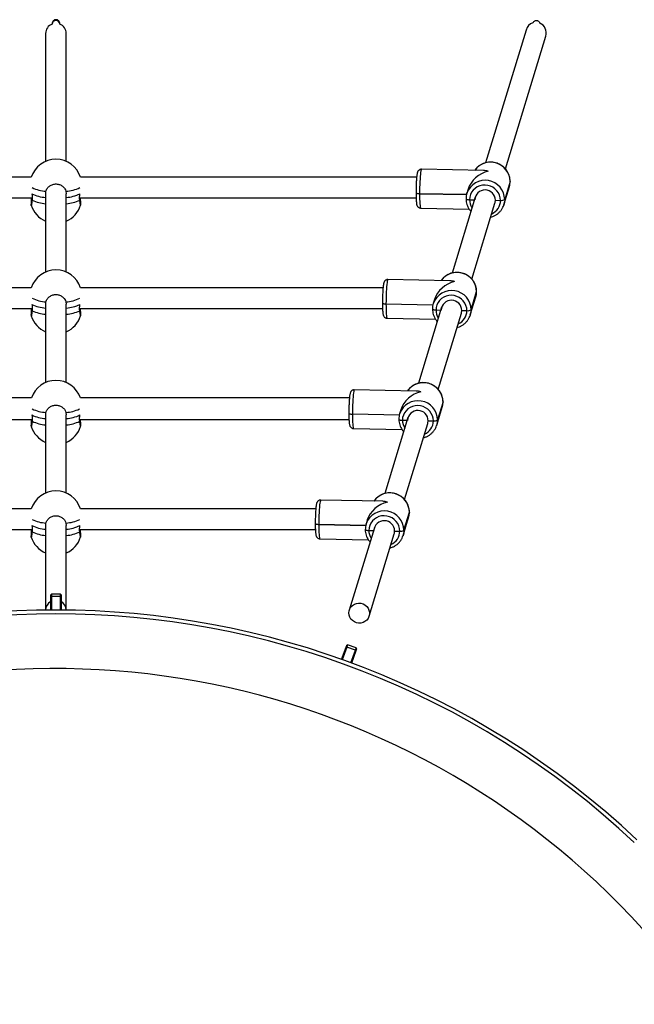
# Model space of a CAD drawing. Units: millimetres. Extents: x 5 to 415, y 5 to 292.
# Drawn here: x 130 to 146, y 54 to 79 of the extents above; entities that cross this region are included whole.
import ezdxf

# ---------------------------------------------------------------- set-up
doc = ezdxf.new("R2010")
doc.units = ezdxf.units.MM

msp = doc.modelspace()

# ---------------------------------------------------------------- linework, layer by layer
at = {"color": 7, "linetype": 'Continuous', "lineweight": 25}
for p, q in [((131.04053, 79.32165), (131.04053, 79.31065)), ((131.24053, 79.31065), (131.24053, 79.32165)), ((130.87386, 79.07191), (130.87386, 75.77047)), ((131.4072, 75.77047), (131.4072, 79.07191)), ((143.26473, 79.15775), (142.22173, 75.73342)), ((142.73169, 75.57727), (143.77492, 79.00235)), ((142.16715, 75.5336), (140.56885, 75.56635)), ((130.50529, 75.36175), (121.83745, 75.36174)), ((140.44361, 75.36175), (131.77577, 75.36175)), ((142.85588, 75.25353), (142.71413, 74.78814)), ((142.85588, 75.25353), (142.85619, 75.25556)), ((130.87386, 74.93661), (130.87386, 72.91753)), ((130.87623, 74.93614), (130.88233, 75.00005)), ((131.39873, 75.00005), (131.40519, 74.9362)), ((131.4072, 72.91753), (131.4072, 74.93661)), ((140.51923, 74.93718), (141.73028, 74.91237)), ((141.73028, 74.91236), (140.51923, 74.93718)), ((141.77047, 75.05268), (141.73738, 74.94404)), ((141.73738, 74.94404), (141.74081, 74.95483)), ((142.69399, 74.65267), (142.83574, 75.11806)), ((121.85168, 74.82841), (130.52829, 74.82841)), ((131.75262, 74.82841), (140.42935, 74.82841)), ((141.95271, 74.8502), (141.35547, 72.88934)), ((141.80905, 74.78067), (141.93078, 74.77817)), ((141.86543, 72.73319), (142.46314, 74.69557)), ((142.47365, 74.76705), (142.60657, 74.76433)), ((140.54837, 74.56656), (141.79845, 74.54095)), ((142.69399, 74.65267), (142.69056, 74.64187)), ((141.30089, 72.68952), (139.70259, 72.72227)), ((130.50529, 72.5088), (122.70448, 72.5088)), ((139.57658, 72.50881), (131.77577, 72.5088)), ((141.84787, 71.94406), (141.98962, 72.40946)), ((141.98962, 72.40946), (141.98993, 72.41148)), ((130.87623, 72.0832), (130.88233, 72.14711)), ((131.39873, 72.14711), (131.40519, 72.08326)), ((140.90421, 72.2086), (140.87111, 72.09996)), ((141.82773, 71.80859), (141.96948, 72.27398)), ((122.71766, 71.97547), (130.52829, 71.97547)), ((130.87386, 72.08367), (130.87386, 70.06459)), ((131.4072, 70.06459), (131.4072, 72.08367)), ((131.75262, 71.97547), (139.56336, 71.97547)), ((139.65297, 72.0931), (140.86401, 72.06828)), ((141.08645, 72.00612), (140.4892, 70.04527)), ((140.87111, 72.09996), (140.87455, 72.11075)), ((140.94279, 71.93659), (141.06451, 71.93409)), ((141.60738, 71.92297), (141.7403, 71.92025)), ((139.6821, 71.72248), (140.93218, 71.69687)), ((140.99916, 69.88911), (141.59687, 71.85146)), ((141.82773, 71.80859), (141.82429, 71.79779)), ((140.43462, 69.84544), (138.83632, 69.87819)), ((130.50913, 69.66753), (123.5705, 69.66753)), ((138.71056, 69.66753), (131.77193, 69.66753)), ((140.03794, 69.36452), (140.00485, 69.25588)), ((140.96146, 68.96451), (141.10321, 69.4299)), ((141.12335, 69.56537), (140.9816, 69.09998)), ((141.12335, 69.56537), (141.12367, 69.5674)), ((123.58308, 69.11086), (130.5278, 69.11086)), ((130.87386, 69.23073), (130.87386, 67.21165)), ((130.87623, 69.23026), (130.88233, 69.29417)), ((131.39873, 69.29417), (131.40519, 69.23032)), ((131.4072, 67.21165), (131.4072, 69.23073)), ((131.75314, 69.11086), (138.69802, 69.11086)), ((139.99775, 69.2242), (138.78671, 69.24902)), ((140.22018, 69.16204), (139.62294, 67.20118)), ((140.00485, 69.25588), (140.00828, 69.26667)), ((140.07652, 69.09251), (140.19825, 69.09001)), ((138.81584, 68.8784), (140.06592, 68.85278)), ((140.1329, 67.04503), (140.73059, 69.00735)), ((140.74112, 69.07889), (140.87404, 69.07617)), ((140.96146, 68.96451), (140.95803, 68.95371)), ((130.50529, 66.80292), (124.43855, 66.80292)), ((137.84252, 66.80292), (131.77577, 66.80292)), ((139.56836, 67.00136), (137.97006, 67.03411)), ((140.0952, 66.12043), (140.23695, 66.58582)), ((140.25709, 66.72129), (140.11534, 66.2559)), ((140.11534, 66.2559), (140.25709, 66.72129)), ((140.25709, 66.72129), (140.2574, 66.72332)), ((130.87386, 66.37779), (130.87386, 64.19399)), ((130.87623, 66.37731), (130.88233, 66.44123)), ((131.39873, 66.44123), (131.40519, 66.37738)), ((131.4072, 64.19399), (131.4072, 66.37779)), ((137.92044, 66.40494), (139.13148, 66.38012)), ((139.13148, 66.38012), (137.92044, 66.40494)), ((139.35392, 66.31796), (138.70698, 64.19395)), ((139.17168, 66.52044), (139.13859, 66.4118)), ((139.13859, 66.4118), (139.14202, 66.42259)), ((124.4495, 66.26959), (130.52829, 66.26959)), ((131.75262, 66.26959), (137.83161, 66.26959)), ((139.21026, 66.24843), (139.33198, 66.24593)), ((139.21026, 66.24843), (139.33198, 66.24593)), ((139.21717, 64.03855), (139.86432, 66.16323)), ((139.87486, 66.23481), (140.00777, 66.23209)), ((140.0952, 66.12043), (140.09176, 66.10963)), ((137.94958, 66.03432), (139.19966, 66.00871)), ((131.02386, 64.60403), (131.0072, 64.58737)), ((131.0072, 64.5301), (131.0072, 64.58737)), ((131.02386, 64.54375), (131.0072, 64.5301)), ((131.0072, 64.19521), (131.0072, 64.5301)), ((131.2572, 64.60403), (131.02386, 64.60403)), ((131.02386, 64.60403), (131.02386, 64.54375)), ((131.02386, 64.54375), (131.02386, 64.19531)), ((131.2572, 64.54375), (131.02386, 64.54375)), ((131.27386, 64.58737), (131.2572, 64.60403)), ((131.2572, 64.54375), (131.2572, 64.60403)), ((131.2572, 64.19531), (131.2572, 64.54375)), ((131.27386, 64.5301), (131.2572, 64.54375)), ((131.27386, 64.58737), (131.27386, 64.5301)), ((131.27386, 64.5301), (131.27386, 64.19521)), ((138.66425, 63.29797), (138.64288, 63.28801)), ((138.88351, 63.21816), (138.66425, 63.29797)), ((138.50876, 62.9195), (138.6233, 63.23419)), ((138.64363, 63.24132), (138.52445, 62.91389)), ((138.64363, 63.24132), (138.6233, 63.23419)), ((138.86289, 63.16152), (138.64363, 63.24132)), ((138.74372, 62.83409), (138.86289, 63.16152)), ((138.87388, 63.14299), (138.75934, 62.8283)), ((138.87388, 63.14299), (138.86289, 63.16152)), ((138.89347, 63.1968), (138.88351, 63.21816))]:
    msp.add_line(p, q, dxfattribs=at)
at = {"color": 7, "linetype": 'Continuous', "lineweight": 25, "flags": 128}
for points in [[(140.56885, 75.56635), (140.56477, 75.56362), (140.55861, 75.54934), (140.55245, 75.52318), (140.54644, 75.48576), (140.54073, 75.43802), (140.53547, 75.38113), (140.53077, 75.3165), (140.52675, 75.2457), (140.52353, 75.1705), (140.52116, 75.09273), (140.51972, 75.01431), (140.51923, 74.93718)], [(142.83574, 75.11806), (142.84975, 75.17812), (142.85588, 75.25353)], [(140.42742, 74.96507), (140.4278, 74.95999), (140.432, 74.95502), (140.43985, 74.95037), (140.45105, 74.9462), (140.46518, 74.94267), (140.48168, 74.93993), (140.49994, 74.93807), (140.51923, 74.93718)], [(140.51923, 74.93718), (140.51972, 74.86323), (140.52116, 74.79428), (140.52353, 74.73204), (140.52675, 74.67803), (140.53077, 74.63359), (140.53547, 74.5998), (140.54073, 74.5775), (140.54644, 74.56725), (140.54837, 74.56656)], [(142.60657, 74.76433), (142.60051, 74.83153), (142.58252, 74.89695), (142.55314, 74.95858), (142.51328, 75.01456), (142.46413, 75.06318), (142.40719, 75.10297), (142.34419, 75.13272), (142.27705, 75.15152), (142.20781, 75.15881), (142.13857, 75.15436), (142.07143, 75.13831), (142.00843, 75.11114), (141.95149, 75.07368), (141.90234, 75.02707), (141.86248, 74.97273), (141.8331, 74.9123), (141.81511, 74.84763), (141.80905, 74.78067)], [(141.71693, 74.80654), (141.71762, 74.80348), (141.72181, 74.79851), (141.72966, 74.79386), (141.74087, 74.78969), (141.75499, 74.78616), (141.7715, 74.78342), (141.78975, 74.78156), (141.80905, 74.78067)], [(142.46291, 74.6948), (142.46698, 74.70988), (142.47365, 74.76705)], [(142.71413, 74.78814), (142.70799, 74.71273), (142.69399, 74.65267)], [(139.70259, 72.72227), (139.69851, 72.71954), (139.69235, 72.70526), (139.68619, 72.6791), (139.68018, 72.64168), (139.67447, 72.59394), (139.6692, 72.53705), (139.6645, 72.47242), (139.66049, 72.40162), (139.65726, 72.32641), (139.6549, 72.24865), (139.65346, 72.17023), (139.65297, 72.0931)], [(141.96948, 72.27398), (141.98348, 72.33404), (141.98962, 72.40946)], [(141.7403, 71.92025), (141.73424, 71.98745), (141.71626, 72.05287), (141.68688, 72.1145), (141.64701, 72.17047), (141.59786, 72.2191), (141.54092, 72.25889), (141.47793, 72.28864), (141.41079, 72.30744), (141.34154, 72.31473), (141.2723, 72.31028), (141.20516, 72.29423), (141.14217, 72.26706), (141.08523, 72.2296), (141.03608, 72.18299), (140.99621, 72.12865), (140.96683, 72.06822), (140.94885, 72.00355), (140.94279, 71.93659)], [(139.56116, 72.12099), (139.56154, 72.11591), (139.56573, 72.11095), (139.57358, 72.10629), (139.58479, 72.10211), (139.59891, 72.09859), (139.61542, 72.09585), (139.63367, 72.09399), (139.65297, 72.0931)], [(139.65297, 72.0931), (139.65346, 72.01915), (139.6549, 71.9502), (139.65726, 71.88796), (139.66049, 71.83395), (139.6645, 71.78951), (139.6692, 71.75572), (139.67447, 71.73342), (139.68018, 71.72317), (139.6821, 71.72248)], [(140.85066, 71.96245), (140.85135, 71.9594), (140.85555, 71.95444), (140.8634, 71.94978), (140.8746, 71.9456), (140.88873, 71.94208), (140.90524, 71.93934), (140.92349, 71.93748), (140.94279, 71.93659)], [(141.59664, 71.85072), (141.60072, 71.8658), (141.60738, 71.92297)], [(141.84787, 71.94406), (141.84173, 71.86864), (141.82773, 71.80859)], [(138.83632, 69.87819), (138.83224, 69.87546), (138.82608, 69.86118), (138.81992, 69.83502), (138.81391, 69.7976), (138.80821, 69.74986), (138.80294, 69.69297), (138.79824, 69.62834), (138.79423, 69.55754), (138.791, 69.48234), (138.78863, 69.40456), (138.78719, 69.32615), (138.78671, 69.24902)], [(140.87404, 69.07617), (140.86798, 69.14337), (140.84999, 69.20879), (140.82061, 69.27042), (140.78075, 69.3264), (140.7316, 69.37502), (140.67466, 69.41481), (140.61166, 69.44456), (140.54452, 69.46336), (140.47528, 69.47065), (140.40604, 69.4662), (140.3389, 69.45015), (140.2759, 69.42298), (140.21896, 69.38552), (140.16981, 69.33891), (140.12995, 69.28457), (140.10057, 69.22414), (140.08258, 69.15946), (140.07652, 69.09251)], [(141.10321, 69.4299), (141.11722, 69.48996), (141.12335, 69.56537)], [(138.69489, 69.27691), (138.69527, 69.27183), (138.69947, 69.26686), (138.70732, 69.26221), (138.71852, 69.25803), (138.73265, 69.25451), (138.74916, 69.25177), (138.76741, 69.24991), (138.78671, 69.24902)], [(138.78671, 69.24902), (138.78719, 69.17507), (138.78863, 69.10612), (138.791, 69.04388), (138.79423, 68.98987), (138.79824, 68.94543), (138.80294, 68.91164), (138.80821, 68.88934), (138.81391, 68.87909), (138.81584, 68.8784)], [(139.9844, 69.11838), (139.98509, 69.11532), (139.98928, 69.11035), (139.99713, 69.1057), (140.00834, 69.10152), (140.02247, 69.098), (140.03897, 69.09526), (140.05723, 69.0934), (140.07652, 69.09251)], [(140.9816, 69.09998), (140.97547, 69.02457), (140.96146, 68.96451)], [(140.73038, 69.00664), (140.73445, 69.02172), (140.74112, 69.07889)], [(137.97006, 67.03411), (137.96598, 67.03138), (137.95982, 67.0171), (137.95366, 66.99093), (137.94765, 66.95352), (137.94194, 66.90578), (137.93667, 66.84889), (137.93197, 66.78426), (137.92796, 66.71346), (137.92473, 66.63825), (137.92237, 66.56049), (137.92093, 66.48207), (137.92044, 66.40494)], [(140.00777, 66.23209), (140.00172, 66.29929), (139.98373, 66.36471), (139.95435, 66.42634), (139.91448, 66.48231), (139.86533, 66.53094), (139.80839, 66.57073), (139.7454, 66.60048), (139.67826, 66.61928), (139.60902, 66.62657), (139.53977, 66.62212), (139.47263, 66.60607), (139.40964, 66.5789), (139.3527, 66.54144), (139.30355, 66.49483), (139.26368, 66.44049), (139.23431, 66.38006), (139.21632, 66.31539), (139.21026, 66.24843)], [(140.23695, 66.58582), (140.25095, 66.64588), (140.25709, 66.72129)], [(137.82863, 66.43283), (137.82901, 66.42775), (137.8332, 66.42278), (137.84105, 66.41813), (137.85226, 66.41395), (137.86638, 66.41043), (137.88289, 66.40769), (137.90114, 66.40583), (137.92044, 66.40494)], [(137.92044, 66.40494), (137.92093, 66.33099), (137.92237, 66.26204), (137.92473, 66.1998), (137.92796, 66.14579), (137.93197, 66.10134), (137.93667, 66.06756), (137.94194, 66.04526), (137.94765, 66.03501), (137.94958, 66.03432)], [(139.11813, 66.27429), (139.11882, 66.27124), (139.12302, 66.26628), (139.13087, 66.26162), (139.14207, 66.25744), (139.1562, 66.25392), (139.17271, 66.25118), (139.19096, 66.24932), (139.21026, 66.24843)], [(139.86411, 66.16256), (139.86819, 66.17764), (139.87486, 66.23481)], [(140.11534, 66.2559), (140.1092, 66.18048), (140.0952, 66.12043)], [(138.69624, 64.12169), (138.70245, 64.17693), (138.72081, 64.22933), (138.75044, 64.27644), (138.78997, 64.31606), (138.83755, 64.34634), (138.89095, 64.36586), (138.94768, 64.37371), (139.00508, 64.36951), (139.06047, 64.35348), (139.11126, 64.32635), (139.15507, 64.2894), (139.18986, 64.24436), (139.214, 64.19332), (139.22635, 64.13868), (139.22635, 64.08299), (139.214, 64.02885), (139.18986, 63.9788), (139.15507, 63.93518), (139.11126, 63.90003), (139.06047, 63.87498), (139.00508, 63.86122), (138.94768, 63.85938), (138.89095, 63.86955), (138.83755, 63.89126), (138.78997, 63.92348), (138.75044, 63.96473), (138.72081, 64.01305), (138.70245, 64.0662), (138.69624, 64.12169)], [(138.6233, 63.23419), (138.63371, 63.26281), (138.64032, 63.28095), (138.64286, 63.28794), (138.64288, 63.28801)], [(138.66425, 63.29797), (138.66422, 63.29789), (138.66154, 63.29054), (138.65459, 63.27144), (138.64363, 63.24132)], [(138.86289, 63.16152), (138.87385, 63.19164), (138.88081, 63.21074), (138.88348, 63.21809), (138.88351, 63.21816)], [(138.89347, 63.1968), (138.89344, 63.19673), (138.8909, 63.18975), (138.8843, 63.1716), (138.87388, 63.14299)]]:
    msp.add_lwpolyline(points, dxfattribs=at)
at = {"color": 7, "linetype": 'Continuous', "lineweight": 25}
for centre, radius, start, end in [((131.13188, 79.06934), 0.25803, 110.704298, 179.429915), ((131.13885, 79.30407), 0.09842, 89.024162, 176.134955), ((131.14247, 79.30436), 0.09814, 3.705731, 91.135152), ((131.1492, 79.06935), 0.25801, 0.568152, 69.269376), ((131.14053, 75.15946), 0.66667, 17.663264, 162.336759), ((142.35116, 75.24335), 0.50483, 1.155456, 144.260362), ((142.212, 74.78116), 0.50218, 0.796537, 159.766648), ((130.9305, 75.75713), 0.91885, 243.560986, 266.465888), ((130.92585, 75.90124), 0.90224, 243.685451, 267.235062), ((131.35521, 75.90124), 0.90223, 272.764911, 296.31458), ((131.35056, 75.75713), 0.91885, 273.534112, 296.439014), ((142.20768, 74.76614), 0.26597, 0.196252, 177.456162), ((130.94472, 75.65588), 0.97938, 244.681923, 265.851247), ((131.33634, 75.65588), 0.97938, 274.148753, 295.318077), ((142.19361, 74.78192), 0.38456, 180.186167, 212.444506), ((142.2304, 74.76566), 0.37617, 293.312208, 359.79662), ((142.63134, 74.90728), 0.14509, 260.169477, 304.795563), ((131.14053, 74.83754), 0.66667, 197.359771, 246.421822), ((131.14053, 74.83754), 0.66667, 293.578178, 342.686286), ((131.14053, 72.30652), 0.66667, 17.663264, 162.336759), ((141.48489, 72.39928), 0.50483, 1.155516, 144.260303), ((141.34574, 71.93708), 0.50218, 0.796692, 159.76672), ((130.92583, 73.0482), 0.90213, 243.684117, 267.236396), ((131.35523, 73.0482), 0.90213, 272.763577, 296.315915), ((141.34141, 71.92206), 0.26597, 0.195957, 177.456456), ((130.93049, 72.90416), 0.91882, 243.560584, 266.46629), ((130.94473, 72.803), 0.97944, 244.682977, 265.850804), ((131.35056, 72.90416), 0.91882, 273.53371, 296.439416), ((131.33633, 72.803), 0.97944, 274.149196, 295.317023), ((141.32731, 71.93783), 0.38452, 180.184381, 212.446292), ((141.36414, 71.92158), 0.37616, 293.312092, 359.796431), ((141.76507, 72.0632), 0.14509, 260.170731, 304.796327), ((131.14053, 71.9846), 0.66667, 197.359771, 246.421822), ((131.14053, 71.9846), 0.66667, 293.578178, 342.686286), ((131.14053, 69.45358), 0.66667, 18.718704, 161.281319), ((140.61863, 69.5552), 0.50483, 1.1553, 144.260484), ((130.92926, 70.21393), 0.92096, 244.383649, 267.079226), ((131.3518, 70.21393), 0.92096, 272.920774, 295.616351), ((140.47947, 69.093), 0.50218, 0.796638, 159.766566), ((140.47515, 69.07798), 0.26597, 0.196396, 177.45645), ((130.93049, 70.05119), 0.91879, 243.560177, 266.466697), ((131.35057, 70.05119), 0.91879, 273.533303, 296.439823), ((140.46106, 69.09375), 0.38454, 180.185544, 212.44564), ((140.89881, 69.21911), 0.14507, 260.167681, 304.79736), ((131.14053, 69.13166), 0.66667, 197.359771, 246.421822), ((130.94482, 69.95039), 0.97978, 244.68635, 265.84682), ((131.33624, 69.95039), 0.97978, 274.15318, 295.31365), ((131.14053, 69.13166), 0.66667, 293.578178, 342.686286), ((140.49787, 69.0775), 0.37617, 293.312528, 359.7963), ((131.14053, 66.60064), 0.66667, 17.663258, 162.336766), ((139.75237, 66.71111), 0.50483, 1.155454, 144.260347), ((139.61321, 66.24892), 0.50218, 0.796786, 159.766645), ((130.93049, 67.19825), 0.91879, 243.560177, 266.466697), ((130.92585, 67.34242), 0.90224, 243.685451, 267.235062), ((131.35521, 67.34241), 0.90223, 272.764911, 296.31458), ((131.35057, 67.19825), 0.91879, 273.533303, 296.439823), ((139.60889, 66.2339), 0.26597, 0.196305, 177.456113), ((131.14053, 66.27871), 0.66667, 197.359771, 246.421822), ((130.94482, 67.09745), 0.97978, 244.68635, 265.84682), ((131.33624, 67.09745), 0.97978, 274.15318, 295.31365), ((131.14053, 66.27871), 0.66667, 293.578178, 342.686286), ((139.5948, 66.24967), 0.38454, 180.185755, 212.445473), ((139.63161, 66.23342), 0.37616, 293.311873, 359.79688), ((140.03255, 66.37503), 0.14507, 260.167831, 304.799227), ((131.12993, 64.19168), 0.25608, 118.639631, 179.618075), ((131.15113, 64.19168), 0.25608, 0.381972, 61.360321), ((131.14053, 42.28562), 21.91, 46.84829, 133.15171), ((131.14053, 42.28562), 21.81167, 46.856626, 133.142031), ((131.14053, 42.28562), 20.39833, 27.60507, 332.394924)]:
    msp.add_arc(centre, radius, start, end, dxfattribs=at)
for centre, major_axis, ratio, start_param, end_param in [((131.14053, 79.32165), (0, 0.10354), 0.96578118, 0, 1.57079633), ((131.14053, 79.32165), (0, 0.10354), 0.96578118, 4.71238898, 6.28318531), ((143.51982, 79.08005), (-0.0807, -0.26496), 0.96278174, 3.73989316, 4.71238898), ((143.51982, 79.08005), (-0.0807, -0.26496), 0.96278174, 1.57079633, 3.05738883), ((142.28656, 75.03105), (0.46907, 0.34009), 0.77368024, 1.05959284, 2.34513768), ((142.28656, 75.03105), (-0.321, 0.44275), 0.74124089, 5.50884396, 5.77198182), ((141.4203, 72.18697), (0.46907, 0.34009), 0.77368024, 1.05959284, 2.34513768), ((141.4203, 72.18697), (-0.321, 0.44275), 0.74124089, 5.50884396, 5.77198182), ((140.55403, 69.34289), (0.46907, 0.34009), 0.77368024, 1.05959284, 2.34513768), ((140.55403, 69.34289), (-0.321, 0.44275), 0.74124089, 5.50884396, 5.77198182), ((139.68777, 66.49881), (0.46907, 0.34009), 0.77368024, 1.05959284, 2.34513768), ((139.68777, 66.49881), (-0.321, 0.44275), 0.74124089, 5.50884396, 5.77198182)]:
    msp.add_ellipse(centre, major_axis=major_axis, ratio=ratio, start_param=start_param, end_param=end_param, dxfattribs=at)
for points, knots in [([(143.44359, 79.34092), (143.44671, 79.34844), (143.45455, 79.3673), (143.4784, 79.39096), (143.51044, 79.40675), (143.54342, 79.40841), (143.5719, 79.39928), (143.59521, 79.38157), (143.61275, 79.35874), (143.61749, 79.34053), (143.61968, 79.33217)], [0, 0, 0, 0, 0.10042045, 0.2520475, 0.40463591, 0.5342998, 0.65164335, 0.76829733, 0.89351032, 1, 1, 1, 1]), ([(142.85619, 75.25558), (142.85583, 75.26946), (142.85485, 75.30686), (142.84459, 75.36736), (142.82306, 75.43521), (142.79158, 75.49947), (142.75102, 75.55879), (142.70214, 75.61195), (142.64597, 75.6578), (142.58368, 75.69537), (142.51656, 75.72386), (142.44603, 75.74263), (142.37359, 75.75128), (142.30076, 75.7496), (142.22911, 75.73761), (142.16019, 75.71555), (142.09541, 75.68394), (142.03637, 75.6433), (141.98354, 75.59505), (141.95518, 75.55717), (141.941, 75.53824)], [0, 0, 0, 0, 0.033365432, 0.089887544, 0.14646106, 0.203096683, 0.259806362, 0.31659348, 0.373456849, 0.430390681, 0.487382848, 0.544418755, 0.601482124, 0.658548113, 0.715598135, 0.772614437, 0.829575783, 0.886468446, 0.943281297, 1, 1, 1, 1]), ([(140.56861, 75.56526), (140.56006, 75.56524), (140.54179, 75.5652), (140.51687, 75.55458), (140.49636, 75.53969), (140.48183, 75.52288), (140.47212, 75.5064), (140.46537, 75.4902), (140.45945, 75.47053), (140.45399, 75.44441), (140.44854, 75.40794), (140.4435, 75.3628), (140.43902, 75.31084), (140.43512, 75.25237), (140.43194, 75.18997), (140.42951, 75.12484), (140.42788, 75.0585), (140.42719, 75.00422), (140.42713, 74.97291), (140.42711, 74.96303)], [0, 0, 0, 0, 0.031896145, 0.06815645, 0.100608265, 0.131254069, 0.162373689, 0.197410457, 0.243463989, 0.31895426, 0.401743873, 0.480522729, 0.563428343, 0.644431726, 0.724583248, 0.804326465, 0.883882483, 0.963400061, 1, 1, 1, 1]), ([(130.88233, 75.00005), (130.8927, 75.02664), (130.91345, 75.07981), (130.97817, 75.14166), (131.05914, 75.18082), (131.14955, 75.19229), (131.23866, 75.17525), (131.31626, 75.13159), (131.3727, 75.07038), (131.3906, 75.022), (131.39873, 75.00005)], [0, 0, 0, 0, 0.12854218, 0.25711274, 0.38518361, 0.51258843, 0.63960407, 0.76665066, 0.89413352, 1, 1, 1, 1]), ([(142.82307, 75.08543), (142.82728, 75.09553), (142.84052, 75.12732), (142.8528, 75.18466), (142.85506, 75.23186), (142.85619, 75.25558)], [0, 0, 0, 0, 0.18821846, 0.5920983, 1, 1, 1, 1]), ([(130.52139, 74.93439), (130.52491, 74.90624), (130.53206, 74.84919), (130.52797, 74.79701), (130.52589, 74.77057)], [0, 0, 0, 0, 0.49326431, 1, 1, 1, 1]), ([(131.75517, 74.77057), (131.75313, 74.79608), (131.74896, 74.84814), (131.75605, 74.90525), (131.75967, 74.93439)], [0, 0, 0, 0, 0.48981684, 1, 1, 1, 1]), ([(140.42711, 74.96303), (140.42713, 74.95192), (140.4272, 74.91956), (140.42797, 74.86838), (140.42967, 74.81221), (140.43225, 74.76188), (140.43569, 74.71801), (140.44055, 74.67953), (140.44566, 74.65311), (140.45528, 74.62755), (140.46711, 74.60761), (140.48503, 74.58842), (140.50984, 74.57381), (140.53251, 74.56611), (140.54569, 74.56737), (140.54861, 74.56765)], [0, 0, 0, 0, 0.05615222, 0.16346534, 0.27127182, 0.37998266, 0.49050694, 0.60527439, 0.73469264, 0.7904266, 0.83613002, 0.88315444, 0.93308844, 0.98515291, 1, 1, 1, 1]), ([(141.74141, 74.95474), (141.74026, 74.95188), (141.73035, 74.92724), (141.72056, 74.87735), (141.71814, 74.83021), (141.71693, 74.80652)], [0, 0, 0, 0, 0.06130946, 0.52834319, 1, 1, 1, 1]), ([(130.50459, 74.64684), (130.505, 74.65837), (130.50584, 74.68143), (130.51074, 74.74684), (130.51579, 74.80152), (130.51828, 74.82841)], [0, 0, 0, 0, 0.33682393, 0.67372888, 1, 1, 1, 1]), ([(130.52589, 74.77057), (130.52282, 74.74577), (130.51668, 74.69617), (130.50986, 74.65097), (130.50596, 74.63112), (130.50554, 74.63755), (130.50545, 74.63909)], [0, 0, 0, 0, 0.30196418, 0.60399052, 0.90484485, 1, 1, 1, 1]), ([(131.77556, 74.63957), (131.77532, 74.63788), (131.7746, 74.6329), (131.7701, 74.65749), (131.76329, 74.7047), (131.7577, 74.75001), (131.75517, 74.77057)], [0, 0, 0, 0, 0.15339061, 0.45183755, 0.75130478, 1, 1, 1, 1]), ([(131.76274, 74.82841), (131.76316, 74.82422), (131.76655, 74.79035), (131.77121, 74.73458), (131.77589, 74.67112), (131.77628, 74.65183), (131.77647, 74.64221)], [0, 0, 0, 0, 0.04510015, 0.36477756, 0.68321878, 1, 1, 1, 1]), ([(141.71693, 74.80652), (141.71729, 74.79264), (141.71827, 74.75524), (141.72855, 74.69476), (141.74998, 74.62682), (141.78185, 74.56291), (141.81269, 74.51505), (141.83532, 74.49125), (141.84143, 74.48483)], [0, 0, 0, 0, 0.11884025, 0.32016114, 0.52166492, 0.72338957, 0.92537645, 1, 1, 1, 1]), ([(142.35139, 74.32867), (142.37191, 74.33459), (142.41556, 74.34719), (142.47764, 74.37834), (142.53685, 74.4187), (142.58923, 74.46731), (142.63342, 74.52292), (142.66812, 74.58134), (142.68303, 74.62274), (142.68996, 74.64197)], [0, 0, 0, 0, 0.13167965, 0.28011479, 0.42836919, 0.57641415, 0.72424276, 0.87186846, 1, 1, 1, 1]), ([(141.98993, 72.4115), (141.98957, 72.42538), (141.98858, 72.46278), (141.97833, 72.52328), (141.95679, 72.59113), (141.92532, 72.65539), (141.88475, 72.71471), (141.83587, 72.76786), (141.77971, 72.81372), (141.71741, 72.85129), (141.6503, 72.87978), (141.57977, 72.89855), (141.50732, 72.9072), (141.4345, 72.90552), (141.36285, 72.89353), (141.29392, 72.87147), (141.22914, 72.83986), (141.17011, 72.79922), (141.11728, 72.75097), (141.08891, 72.71308), (141.07474, 72.69416)], [0, 0, 0, 0, 0.03336387, 0.08988581, 0.14646077, 0.20309683, 0.25980468, 0.31659187, 0.37345613, 0.43038999, 0.48738151, 0.54441856, 0.60148095, 0.65854692, 0.71559761, 0.77261269, 0.82957402, 0.88646667, 0.94327965, 1, 1, 1, 1]), ([(139.70234, 72.72118), (139.69379, 72.72116), (139.67553, 72.72113), (139.65061, 72.71049), (139.63009, 72.69561), (139.61557, 72.6788), (139.60585, 72.66232), (139.5991, 72.64612), (139.59318, 72.62645), (139.58772, 72.60033), (139.58227, 72.56386), (139.57723, 72.51872), (139.57276, 72.46676), (139.56886, 72.40829), (139.56568, 72.34589), (139.56324, 72.28076), (139.56161, 72.21442), (139.56092, 72.16014), (139.56086, 72.12882), (139.56085, 72.11895)], [0, 0, 0, 0, 0.031895602, 0.068157059, 0.100609203, 0.131254957, 0.162372687, 0.197410659, 0.243464985, 0.318954091, 0.401743573, 0.480521602, 0.563427163, 0.644431802, 0.724581408, 0.804324246, 0.883882587, 0.963397789, 1, 1, 1, 1]), ([(141.95681, 72.24135), (141.96102, 72.25145), (141.97426, 72.28324), (141.98653, 72.34059), (141.98879, 72.38778), (141.98993, 72.4115)], [0, 0, 0, 0, 0.18820826, 0.5920985, 1, 1, 1, 1]), ([(130.88233, 72.14711), (130.8927, 72.1737), (130.91345, 72.22687), (130.97817, 72.28872), (131.05914, 72.32788), (131.14955, 72.33935), (131.23866, 72.32231), (131.31626, 72.27865), (131.3727, 72.21744), (131.3906, 72.16906), (131.39873, 72.14711)], [0, 0, 0, 0, 0.12854184, 0.25711251, 0.38518351, 0.51258838, 0.63960393, 0.76665091, 0.8941339, 1, 1, 1, 1]), ([(130.50459, 71.7939), (130.505, 71.80543), (130.50584, 71.82849), (130.51074, 71.8939), (130.51579, 71.94857), (130.51828, 71.97547)], [0, 0, 0, 0, 0.33682892, 0.67373213, 1, 1, 1, 1]), ([(130.52589, 71.91763), (130.52282, 71.89283), (130.51668, 71.84323), (130.50986, 71.79803), (130.50596, 71.77818), (130.50554, 71.78461), (130.50545, 71.78615)], [0, 0, 0, 0, 0.30196167, 0.603992, 0.90484223, 1, 1, 1, 1]), ([(130.52139, 72.08145), (130.52491, 72.0533), (130.53206, 71.99625), (130.52797, 71.94407), (130.52589, 71.91763)], [0, 0, 0, 0, 0.49325879, 1, 1, 1, 1]), ([(131.75517, 71.91763), (131.75313, 71.94313), (131.74896, 71.9952), (131.75605, 72.05231), (131.75967, 72.08145)], [0, 0, 0, 0, 0.48982255, 1, 1, 1, 1]), ([(131.77556, 71.78663), (131.77532, 71.78494), (131.7746, 71.77996), (131.7701, 71.80454), (131.76329, 71.85176), (131.7577, 71.89707), (131.75517, 71.91763)], [0, 0, 0, 0, 0.15339049, 0.4518354, 0.7513062, 1, 1, 1, 1]), ([(131.76274, 71.97547), (131.76316, 71.97128), (131.76655, 71.93741), (131.77121, 71.88164), (131.77589, 71.81818), (131.77628, 71.79889), (131.77647, 71.78927)], [0, 0, 0, 0, 0.04509966, 0.36478202, 0.68322158, 1, 1, 1, 1]), ([(139.56085, 72.11895), (139.56087, 72.10784), (139.56094, 72.07548), (139.5617, 72.0243), (139.56341, 71.96813), (139.56599, 71.9178), (139.56942, 71.87393), (139.57429, 71.83545), (139.5794, 71.80903), (139.58901, 71.78347), (139.60084, 71.76353), (139.61877, 71.74434), (139.64358, 71.72973), (139.66625, 71.72203), (139.67943, 71.72329), (139.68235, 71.72357)], [0, 0, 0, 0, 0.0561551, 0.16346787, 0.27127126, 0.3799828, 0.49050433, 0.60527446, 0.73469059, 0.79042473, 0.83612834, 0.88315357, 0.933088, 0.9851523, 1, 1, 1, 1]), ([(140.87515, 72.11066), (140.874, 72.1078), (140.86408, 72.08316), (140.85429, 72.03327), (140.85188, 71.98613), (140.85066, 71.96244)], [0, 0, 0, 0, 0.061308, 0.5283362, 1, 1, 1, 1]), ([(140.85066, 71.96244), (140.85103, 71.94856), (140.85201, 71.91116), (140.86229, 71.85068), (140.88371, 71.78274), (140.91559, 71.71883), (140.94642, 71.67097), (140.96906, 71.64717), (140.97516, 71.64075)], [0, 0, 0, 0, 0.11883538, 0.32015625, 0.52166387, 0.72339015, 0.92537209, 1, 1, 1, 1]), ([(141.48512, 71.48459), (141.50564, 71.49052), (141.54929, 71.50311), (141.61138, 71.53426), (141.67059, 71.57461), (141.72296, 71.62323), (141.76715, 71.67884), (141.80186, 71.73726), (141.81677, 71.77866), (141.8237, 71.79789)], [0, 0, 0, 0, 0.131679005, 0.280111947, 0.428365909, 0.576412277, 0.724242311, 0.871864711, 1, 1, 1, 1]), ([(138.83608, 69.8771), (138.82753, 69.87708), (138.80926, 69.87704), (138.78434, 69.86642), (138.76383, 69.85153), (138.7493, 69.83472), (138.73959, 69.81824), (138.73284, 69.80204), (138.72692, 69.78237), (138.72146, 69.75625), (138.71601, 69.71978), (138.71097, 69.67464), (138.70649, 69.62268), (138.70259, 69.56421), (138.69941, 69.50181), (138.69698, 69.43668), (138.69535, 69.37034), (138.69466, 69.31606), (138.6946, 69.28474), (138.69458, 69.27487)], [0, 0, 0, 0, 0.03189613, 0.06815673, 0.10060839, 0.13125312, 0.1623754, 0.19741207, 0.24346754, 0.31895536, 0.40174415, 0.4805203, 0.56342724, 0.64442976, 0.72458148, 0.80432422, 0.88388008, 0.96339731, 1, 1, 1, 1]), ([(141.12367, 69.56742), (141.1233, 69.5813), (141.12232, 69.6187), (141.11206, 69.6792), (141.09053, 69.74704), (141.05906, 69.81131), (141.01849, 69.87063), (140.96961, 69.92378), (140.91344, 69.96964), (140.85115, 70.00721), (140.78403, 70.0357), (140.7135, 70.05447), (140.64106, 70.06312), (140.56823, 70.06144), (140.49658, 70.04945), (140.42766, 70.02739), (140.36288, 69.99577), (140.30385, 69.95514), (140.25101, 69.90689), (140.22265, 69.869), (140.20847, 69.85007)], [0, 0, 0, 0, 0.03336536, 0.08988725, 0.14646121, 0.20309639, 0.25980567, 0.31659281, 0.37345604, 0.43038976, 0.48738259, 0.54441843, 0.60148077, 0.65854654, 0.71559775, 0.77261284, 0.82957503, 0.88646762, 0.9432797, 1, 1, 1, 1]), ([(130.88233, 69.29417), (130.8927, 69.32075), (130.91345, 69.37393), (130.97817, 69.43578), (131.05914, 69.47494), (131.14955, 69.48641), (131.23866, 69.46937), (131.31626, 69.42571), (131.3727, 69.3645), (131.3906, 69.31612), (131.39873, 69.29417)], [0, 0, 0, 0, 0.12854126, 0.25711403, 0.38518324, 0.51258791, 0.6396031, 0.76664951, 0.89413192, 1, 1, 1, 1]), ([(141.09054, 69.39727), (141.09475, 69.40737), (141.108, 69.43916), (141.12027, 69.4965), (141.12253, 69.5437), (141.12367, 69.56742)], [0, 0, 0, 0, 0.18822084, 0.59210067, 1, 1, 1, 1]), ([(130.50459, 68.94096), (130.50501, 68.95251), (130.50585, 68.97561), (130.51046, 69.03754), (130.51512, 69.08805), (130.51723, 69.11086)], [0, 0, 0, 0, 0.35412281, 0.70832373, 1, 1, 1, 1]), ([(130.52139, 69.2285), (130.52491, 69.20036), (130.53206, 69.14331), (130.52797, 69.09113), (130.52589, 69.06469)], [0, 0, 0, 0, 0.493263, 1, 1, 1, 1]), ([(131.75517, 69.06469), (131.75313, 69.09019), (131.74896, 69.14226), (131.75605, 69.19937), (131.75967, 69.2285)], [0, 0, 0, 0, 0.48980915, 1, 1, 1, 1]), ([(131.7639, 69.11086), (131.76393, 69.11059), (131.76689, 69.08076), (131.77118, 69.02882), (131.7759, 68.96521), (131.77628, 68.94594), (131.77647, 68.93633)], [0, 0, 0, 0, 0.00314332, 0.33687418, 0.66930415, 1, 1, 1, 1]), ([(138.69458, 69.27487), (138.6946, 69.26376), (138.69467, 69.2314), (138.69544, 69.18022), (138.69714, 69.12405), (138.69972, 69.07371), (138.70316, 69.02985), (138.70802, 68.99137), (138.71313, 68.96494), (138.72275, 68.93939), (138.73458, 68.91945), (138.7525, 68.90026), (138.77732, 68.88565), (138.79998, 68.87795), (138.81316, 68.87921), (138.81609, 68.87949)], [0, 0, 0, 0, 0.05615216, 0.16346384, 0.27127195, 0.37998159, 0.4905083, 0.60527149, 0.73468951, 0.79042636, 0.83612803, 0.88315648, 0.93308711, 0.98515303, 1, 1, 1, 1]), ([(140.00888, 69.26658), (140.00773, 69.26372), (139.99782, 69.23908), (139.98803, 69.18919), (139.98561, 69.14205), (139.9844, 69.11836)], [0, 0, 0, 0, 0.0613084, 0.5283397, 1, 1, 1, 1]), ([(139.9844, 69.11836), (139.98476, 69.10448), (139.98574, 69.06707), (139.99602, 69.0066), (140.01745, 68.93866), (140.04933, 68.87475), (140.08016, 68.82689), (140.10279, 68.80309), (140.1089, 68.79667)], [0, 0, 0, 0, 0.11883393, 0.32015708, 0.52166069, 0.72338697, 0.92537696, 1, 1, 1, 1]), ([(130.52589, 69.06469), (130.52282, 69.03989), (130.51668, 68.99029), (130.50986, 68.94509), (130.50596, 68.92523), (130.50554, 68.93166), (130.50545, 68.93321)], [0, 0, 0, 0, 0.30196591, 0.60399629, 0.90484797, 1, 1, 1, 1]), ([(131.77556, 68.93369), (131.77532, 68.932), (131.7746, 68.92702), (131.7701, 68.9516), (131.76329, 68.99882), (131.7577, 69.04413), (131.75517, 69.06469)], [0, 0, 0, 0, 0.153389727, 0.451839544, 0.751303408, 1, 1, 1, 1]), ([(140.61886, 68.64051), (140.63938, 68.64643), (140.68303, 68.65903), (140.74511, 68.69018), (140.80433, 68.73053), (140.8567, 68.77915), (140.90089, 68.83476), (140.93559, 68.89318), (140.9505, 68.93458), (140.95743, 68.95381)], [0, 0, 0, 0, 0.13167968, 0.28011395, 0.42836583, 0.57641432, 0.72424225, 0.87186912, 1, 1, 1, 1]), ([(140.2574, 66.72334), (140.25704, 66.73722), (140.25605, 66.77462), (140.2458, 66.83512), (140.22426, 66.90296), (140.19279, 66.96723), (140.15222, 67.02655), (140.10334, 67.0797), (140.04718, 67.12556), (139.98488, 67.16313), (139.91777, 67.19162), (139.84724, 67.21039), (139.77479, 67.21904), (139.70197, 67.21736), (139.63032, 67.20537), (139.5614, 67.18331), (139.49661, 67.1517), (139.43758, 67.11106), (139.38475, 67.06281), (139.35638, 67.02492), (139.34221, 67.00599)], [0, 0, 0, 0, 0.03336329, 0.089885767, 0.146460726, 0.203096506, 0.259805051, 0.316592288, 0.373456605, 0.430390425, 0.487382034, 0.544417972, 0.6014806, 0.658547507, 0.715597483, 0.772613543, 0.829574686, 0.88646738, 0.943279835, 1, 1, 1, 1]), ([(137.96981, 67.03302), (137.96127, 67.033), (137.943, 67.03297), (137.91808, 67.02233), (137.89756, 67.00745), (137.88304, 66.99064), (137.87333, 66.97416), (137.86657, 66.95796), (137.86066, 66.93829), (137.85519, 66.91217), (137.84974, 66.8757), (137.84471, 66.83056), (137.84023, 66.7786), (137.83633, 66.72013), (137.83315, 66.65773), (137.83072, 66.5926), (137.82908, 66.52626), (137.82839, 66.47198), (137.82833, 66.44066), (137.82832, 66.43079)], [0, 0, 0, 0, 0.03189697, 0.06815737, 0.10061062, 0.1312557, 0.16237297, 0.19741093, 0.24346533, 0.31895441, 0.40174583, 0.48052205, 0.56342602, 0.64443308, 0.72458488, 0.80432535, 0.8838834, 0.96339832, 1, 1, 1, 1]), ([(130.88233, 66.44123), (130.8927, 66.46781), (130.91345, 66.52099), (130.97817, 66.58284), (131.05914, 66.622), (131.14955, 66.63347), (131.23866, 66.61643), (131.31626, 66.57277), (131.3727, 66.51156), (131.3906, 66.46318), (131.39873, 66.44123)], [0, 0, 0, 0, 0.12854161, 0.25711324, 0.3851828, 0.51258809, 0.63960415, 0.7666509, 0.89413164, 1, 1, 1, 1]), ([(140.22428, 66.55319), (140.22849, 66.56329), (140.24173, 66.59508), (140.254, 66.65242), (140.25626, 66.69962), (140.2574, 66.72334)], [0, 0, 0, 0, 0.18820602, 0.59209539, 1, 1, 1, 1]), ([(130.52139, 66.37556), (130.52491, 66.34742), (130.53206, 66.29037), (130.52797, 66.23819), (130.52589, 66.21175)], [0, 0, 0, 0, 0.493259, 1, 1, 1, 1]), ([(131.75517, 66.21175), (131.75313, 66.23725), (131.74896, 66.28932), (131.75605, 66.34643), (131.75967, 66.37556)], [0, 0, 0, 0, 0.48981334, 1, 1, 1, 1]), ([(137.82832, 66.43079), (137.82834, 66.41968), (137.82841, 66.38732), (137.82917, 66.33614), (137.83088, 66.27997), (137.83346, 66.22964), (137.83689, 66.18577), (137.84176, 66.14728), (137.84687, 66.12087), (137.85649, 66.0953), (137.86831, 66.07537), (137.88624, 66.05618), (137.91105, 66.04156), (137.93372, 66.03387), (137.9469, 66.03513), (137.94982, 66.03541)], [0, 0, 0, 0, 0.05615499, 0.16346882, 0.27127028, 0.37998613, 0.49050533, 0.60527522, 0.73469116, 0.79042241, 0.83613051, 0.88315308, 0.9330874, 0.98515233, 1, 1, 1, 1]), ([(139.14262, 66.4225), (139.14147, 66.41964), (139.13155, 66.395), (139.12177, 66.34511), (139.11935, 66.29797), (139.11813, 66.27428)], [0, 0, 0, 0, 0.06130798, 0.52833607, 1, 1, 1, 1]), ([(130.50459, 66.08802), (130.505, 66.09955), (130.50584, 66.1226), (130.51074, 66.18802), (130.51579, 66.24269), (130.51828, 66.26959)], [0, 0, 0, 0, 0.33682669, 0.67373104, 1, 1, 1, 1]), ([(130.52589, 66.21175), (130.52282, 66.18695), (130.51668, 66.13735), (130.50986, 66.09215), (130.50596, 66.07229), (130.50554, 66.07872), (130.50545, 66.08027)], [0, 0, 0, 0, 0.30195608, 0.60398501, 0.90483523, 1, 1, 1, 1]), ([(131.77556, 66.08075), (131.77532, 66.07906), (131.7746, 66.07408), (131.7701, 66.09866), (131.76329, 66.14587), (131.7577, 66.19119), (131.75517, 66.21175)], [0, 0, 0, 0, 0.15339074, 0.45184253, 0.75130457, 1, 1, 1, 1]), ([(131.76274, 66.26959), (131.76316, 66.2654), (131.76655, 66.23153), (131.77121, 66.17576), (131.77589, 66.1123), (131.77628, 66.09301), (131.77647, 66.08339)], [0, 0, 0, 0, 0.04509385, 0.36477953, 0.68320862, 1, 1, 1, 1]), ([(139.11813, 66.27428), (139.1185, 66.2604), (139.11948, 66.223), (139.12976, 66.16252), (139.15119, 66.09458), (139.18306, 66.03067), (139.21389, 65.98281), (139.23653, 65.95901), (139.24263, 65.95259)], [0, 0, 0, 0, 0.11884069, 0.32015483, 0.52166458, 0.72338758, 0.92537532, 1, 1, 1, 1]), ([(139.75259, 65.79643), (139.77312, 65.80235), (139.81677, 65.81495), (139.87885, 65.8461), (139.93806, 65.88645), (139.99043, 65.93507), (140.03462, 65.99068), (140.06933, 66.0491), (140.08424, 66.0905), (140.09117, 66.10973)], [0, 0, 0, 0, 0.131678372, 0.28011378, 0.428367832, 0.576413524, 0.724239722, 0.871865507, 1, 1, 1, 1])]:
    msp.add_open_spline(points, degree=3, knots=knots, dxfattribs=at)

doc.saveas('drawing.dxf')
